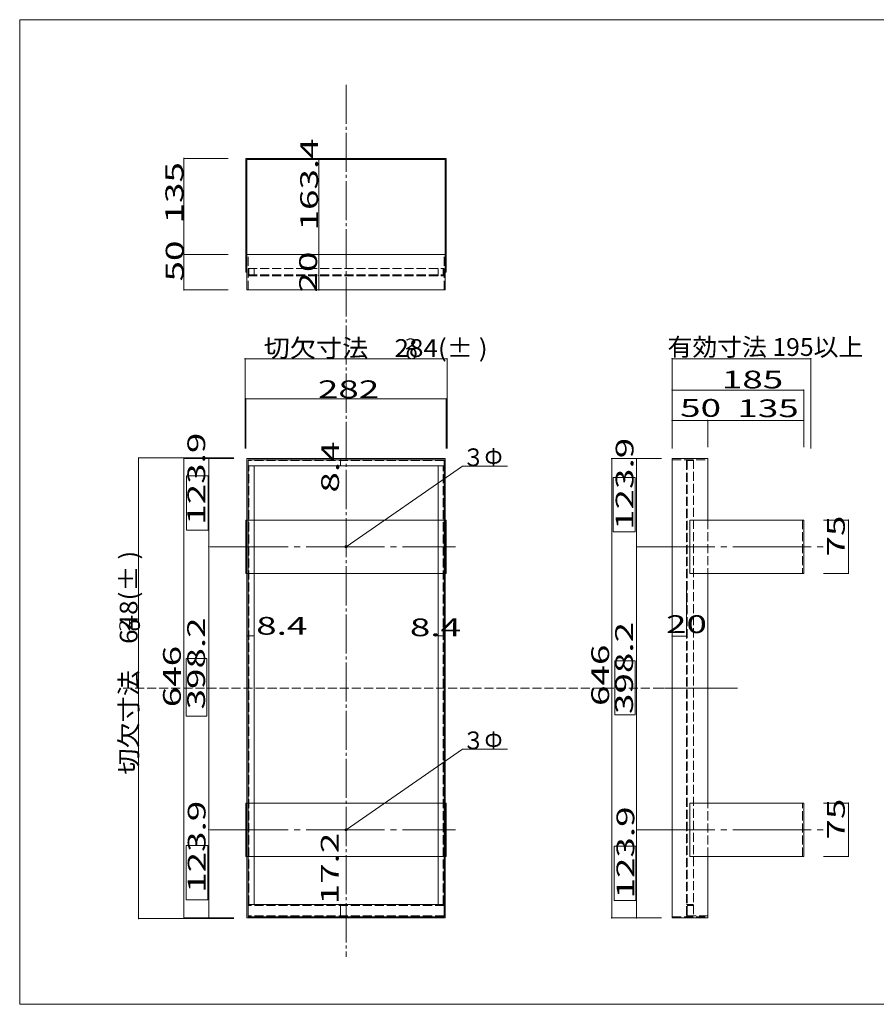
# Model space of a CAD drawing. Units: millimetres. Extents: x -226 to 176, y -136 to 144.
# Drawn here: x -226 to 15, y -133 to 144 of the extents above; entities that cross this region are included whole.
import ezdxf

# ---------------------------------------------------------------- set-up
doc = ezdxf.new("R2010")
doc.units = ezdxf.units.MM
for name, pattern in [('JWW_CENTER2', [13.546667, 11.006667, -0.846667, 0.846667, -0.846667]), ('JWW_CENTERX2', [27.093333, 22.013333, -1.693333, 1.693333, -1.693333]), ('JWW_DASHED3', [3.386667, 2.54, -0.846667]), ('JWW_PHANTOMX2', [27.093333, 20.32, -1.693333, 0.846667, -1.693333, 0.846667, -1.693333])]:
    doc.linetypes.add(name, pattern=pattern)
for name, color, linetype in [('_0-0_', 7, 'Continuous'), ('_0-1_', 7, 'Continuous'), ('_0-f_', 7, 'Continuous'), ('ADD_LINE', 7, 'Continuous')]:
    doc.layers.add(name, color=color, linetype=linetype)
doc.styles.add('ＭＳ ゴシック', font='txt', dxfattribs={"height": 1})

msp = doc.modelspace()

# ---------------------------------------------------------------- linework, layer by layer
at = {"layer": '_0-0_', "color": 7, "linetype": 'JWW_CENTER2', "lineweight": 5}
msp.add_line((-134.43, 126.11), (-134.43, -119.26), dxfattribs=at)
at = {"layer": '_0-0_', "color": 7, "linetype": 'Continuous', "lineweight": 5}
for p, q in [((-162.63, 105.37), (-106.23, 105.37)), ((-162.63, 73.37), (-162.63, 105.37)), ((-106.23, 105.37), (-106.23, 73.37)), ((-162.31, 105.05), (-106.55, 105.05)), ((-162.31, 68.37), (-162.31, 105.05)), ((-106.55, 105.05), (-106.55, 68.37)), ((-162.31, 78.37), (-106.55, 78.37)), ((-162.31, 73.37), (-162.63, 73.37)), ((-106.23, 73.37), (-106.55, 73.37)), ((-162.31, 68.37), (-106.55, 68.37)), ((-162.31, 20.91), (-162.31, -108.29)), ((-162.31, 20.91), (-106.55, 20.91)), ((-161.99, -107.97), (-161.99, 20.59)), ((-106.87, 20.59), (-161.99, 20.59)), ((-106.87, -107.97), (-106.87, 20.59)), ((-106.55, 20.91), (-106.55, -108.29)), ((-32.73, 20.91), (-42.73, 20.91)), ((-42.73, 20.91), (-42.73, -108.29)), ((-32.73, 20.91), (-32.73, 3.63)), ((-106.87, 18.91), (-161.99, 18.91)), ((-160.31, -104.53), (-160.31, 18.91)), ((-108.55, -104.53), (-108.55, 18.91)), ((-162.63, 3.63), (-162.31, 3.63)), ((-162.63, -11.37), (-162.63, 3.63)), ((-108.55, 3.63), (-160.31, 3.63)), ((-106.23, 3.63), (-106.55, 3.63)), ((-106.23, -11.37), (-106.23, 3.63)), ((-37.73, 3.63), (-37.73, -11.37)), ((-5.73, 3.63), (-37.73, 3.63)), ((-5.73, 3.63), (-5.73, -11.37)), ((-162.31, -11.37), (-162.63, -11.37)), ((-160.31, -11.37), (-108.55, -11.37)), ((-106.55, -11.37), (-106.23, -11.37)), ((-37.73, -11.37), (-5.73, -11.37)), ((-32.73, -76.01), (-32.73, -11.37)), ((-162.31, -76.01), (-162.63, -76.01)), ((-162.63, -76.01), (-162.63, -91.01)), ((-160.31, -76.01), (-108.55, -76.01)), ((-106.55, -76.01), (-106.23, -76.01)), ((-106.23, -76.01), (-106.23, -91.01)), ((-37.73, -76.01), (-37.73, -91.01)), ((-5.73, -76.01), (-37.73, -76.01)), ((-5.73, -91.01), (-5.73, -76.01)), ((-162.63, -91.01), (-162.31, -91.01)), ((-108.55, -91.01), (-160.31, -91.01)), ((-106.23, -91.01), (-106.55, -91.01)), ((-37.73, -91.01), (-5.73, -91.01)), ((-32.73, -108.29), (-32.73, -91.01)), ((-106.87, -104.53), (-161.99, -104.53)), ((-106.87, -107.97), (-161.99, -107.97)), ((-162.31, -108.29), (-106.55, -108.29)), ((-42.73, -108.29), (-32.73, -108.29))]:
    msp.add_line(p, q, dxfattribs=at)
at = {"layer": '_0-0_', "color": 7, "linetype": 'JWW_DASHED3', "lineweight": 5}
for p, q in [((-162.01, 105.05), (-106.55, 105.05)), ((-161.99, 68.37), (-161.99, 78.37)), ((-106.87, 68.37), (-106.87, 78.37)), ((-161.99, 74.37), (-106.87, 74.37)), ((-161.99, 72.61), (-106.87, 72.61)), ((-161.99, 72.37), (-106.87, 72.37)), ((-161.75, 72.37), (-161.75, 74.37)), ((-160.31, 72.37), (-160.31, 74.37)), ((-108.55, 72.37), (-108.55, 74.37)), ((-107.11, 72.37), (-107.11, 74.37)), ((-106.87, 20.35), (-161.99, 20.35)), ((-42.73, 20.59), (-32.73, 20.59)), ((-38.73, 20.29), (-38.73, -107.67)), ((-38.49, 20.35), (-36.73, 20.35)), ((-38.49, 20.35), (-38.49, -105.05)), ((-36.73, 20.59), (-36.73, -107.73)), ((-161.75, -104.53), (-161.75, 18.91)), ((-107.11, -104.53), (-107.11, 18.91)), ((-38.73, 18.91), (-38.49, 18.91)), ((-160.31, 3.63), (-162.31, 3.63)), ((-108.55, 3.63), (-106.55, 3.63)), ((-32.73, 3.63), (-32.73, -11.37)), ((-6.05, 3.63), (-6.05, -11.37)), ((-162.31, -11.37), (-160.31, -11.37)), ((-108.55, -11.37), (-106.55, -11.37)), ((-160.31, -76.01), (-162.31, -76.01)), ((-108.55, -76.01), (-106.55, -76.01)), ((-32.73, -91.01), (-32.73, -76.01)), ((-6.05, -91.01), (-6.05, -76.01)), ((-160.31, -91.01), (-162.31, -91.01)), ((-108.55, -91.01), (-106.55, -91.01)), ((-106.87, -104.77), (-161.99, -104.77)), ((-38.73, -104.53), (-36.73, -104.53)), ((-38.49, -104.77), (-36.73, -104.77)), ((-38.49, -105.05), (-38.49, -107.73)), ((-106.87, -107.73), (-161.99, -107.73)), ((-42.73, -107.97), (-32.73, -107.97)), ((-38.49, -107.73), (-32.73, -107.73))]:
    msp.add_line(p, q, dxfattribs=at)
at = {"layer": '_0-0_', "color": 7, "linetype": 'JWW_CENTERX2', "lineweight": 5}
for p, q in [((-172.73, -3.87), (-103.61, -3.87)), ((-52.73, -3.87), (0.21, -3.87)), ((-172.73, -83.51), (-103.61, -83.51)), ((-52.73, -83.51), (0.34, -83.51))]:
    msp.add_line(p, q, dxfattribs=at)
at = {"layer": '_0-0_', "color": 7, "linetype": 'Continuous', "lineweight": 5}
for centre in [(-134.43, -3.87), (-134.43, -83.51)]:
    msp.add_circle(centre, 0.3, dxfattribs=at)
at = {"layer": '_0-0_', "color": 7, "linetype": 'JWW_DASHED3', "lineweight": 5}
for centre, start, end in [((-38.43, 20.29), 90, 180), ((-38.43, -107.67), 180, 270)]:
    msp.add_arc(centre, 0.3, start, end, dxfattribs=at)
at = {"layer": '_0-1_', "color": 7, "linetype": 'Continuous', "lineweight": 5}
for p, q in [((-167.6, 105.37), (-180.03, 105.37)), ((-180.03, 68.37), (-180.03, 105.37)), ((-142.09, 68.37), (-142.09, 105.05)), ((-167.6, 78.37), (-180.03, 78.37)), ((-167.6, 68.37), (-180.03, 68.37)), ((-162.83, 49.01), (-106.03, 49.01)), ((-162.83, 49.01), (-162.83, 23.73)), ((-106.03, 49.01), (-106.03, 23.73)), ((-42.73, 49.01), (-3.73, 49.01)), ((-42.73, 49.01), (-42.73, 23.73)), ((-3.73, 49.01), (-3.73, 23.73)), ((-42.73, 24.1), (-42.73, 40.21)), ((-42.73, 40.21), (-5.73, 40.21)), ((-5.73, 24.1), (-5.73, 40.21)), ((-162.63, 23.73), (-162.63, 37.73)), ((-162.63, 37.73), (-106.23, 37.73)), ((-106.23, 23.73), (-106.23, 37.73)), ((-5.73, 31.67), (-42.73, 31.67)), ((-32.73, 31.67), (-32.73, 24.1)), ((-162.63, 30.25), (-162.63, 26.47)), ((-106.23, 30.25), (-106.23, 26.47)), ((-192.75, 21.11), (-192.75, -108.49)), ((-192.75, 21.11), (-166.03, 21.11)), ((-166.03, 20.91), (-180.03, 20.91)), ((-180.03, 20.91), (-180.03, -108.29)), ((-173.03, -108.29), (-173.03, 20.91)), ((-135.96, 18.91), (-135.96, 20.59)), ((-45.73, 20.91), (-59.73, 20.91)), ((-59.73, 20.91), (-59.73, -108.29)), ((-52.73, -108.29), (-52.73, 20.91)), ((-134.43, -3.87), (-101.7, 18.79)), ((-101.7, 18.79), (-89.03, 18.79)), ((-0.17, 3.63), (6.83, 3.63)), ((6.83, 3.63), (6.83, -11.37)), ((-0.17, -11.37), (6.83, -11.37)), ((-42.73, -15.17), (-42.73, -29.03)), ((-38.73, -15.17), (-38.73, -29.03)), ((-161.99, -28.93), (-160.31, -28.93)), ((-108.55, -28.93), (-106.87, -28.93)), ((-42.73, -29.03), (-38.73, -29.03)), ((-134.43, -83.51), (-101.7, -60.85)), ((-101.7, -60.85), (-89.03, -60.85)), ((-0.17, -76.01), (6.83, -76.01)), ((6.83, -76.01), (6.83, -91.01)), ((-0.17, -91.01), (6.83, -91.01)), ((-135.96, -107.97), (-135.96, -104.53)), ((-192.75, -108.49), (-166.03, -108.49)), ((-166.03, -108.29), (-180.03, -108.29)), ((-45.73, -108.29), (-59.73, -108.29))]:
    msp.add_line(p, q, dxfattribs=at)
at = {"layer": '_0-1_', "color": 7, "linetype": 'JWW_PHANTOMX2', "lineweight": 5}
for p, q in [((-179.33, 16.06), (-179.33, 0.79)), ((-173.21, 16.06), (-179.33, 16.06)), ((-173.21, 0.79), (-173.21, 16.06)), ((-59.28, 15.59), (-59.28, 0.32)), ((-53.16, 15.59), (-59.28, 15.59)), ((-53.16, 0.32), (-53.16, 15.59)), ((-179.33, 0.79), (-173.21, 0.79)), ((-59.28, 0.32), (-53.16, 0.32)), ((-179.35, -35.31), (-179.35, -51.58)), ((-173.55, -35.31), (-179.35, -35.31)), ((-173.55, -51.58), (-173.55, -35.31)), ((-58.82, -35.99), (-58.82, -51.18)), ((-53.12, -35.99), (-58.82, -35.99)), ((-53.12, -51.18), (-53.12, -35.99)), ((-179.35, -51.58), (-173.55, -51.58)), ((-58.82, -51.18), (-53.12, -51.18)), ((-179.41, -87.94), (-179.41, -103.21)), ((-173.29, -87.94), (-179.41, -87.94)), ((-173.29, -103.21), (-173.29, -87.94)), ((-59.06, -88.11), (-59.06, -103.38)), ((-52.94, -88.11), (-59.06, -88.11)), ((-52.94, -103.38), (-52.94, -88.11)), ((-179.41, -103.21), (-173.29, -103.21)), ((-59.06, -103.38), (-52.94, -103.38))]:
    msp.add_line(p, q, dxfattribs=at)
at = {"layer": '_0-1_', "color": 7, "linetype": 'Continuous', "lineweight": 5, "const_width": 0.2}
for points in [[(-179.93, 105.37, 0.414214), (-180.03, 105.47, 0.414214), (-180.13, 105.37, 0.414214), (-180.03, 105.27, 0.414214)], [(-141.99, 105.05, 0.414214), (-142.09, 105.15, 0.414214), (-142.19, 105.05, 0.414214), (-142.09, 104.95, 0.414214)], [(-179.93, 78.37, 0.414214), (-180.03, 78.47, 0.414214), (-180.13, 78.37, 0.414214), (-180.03, 78.27, 0.414214)], [(-141.99, 72.37, 0.414214), (-142.09, 72.47, 0.414214), (-142.19, 72.37, 0.414214), (-142.09, 72.27, 0.414214)], [(-179.93, 68.37, 0.414214), (-180.03, 68.47, 0.414214), (-180.13, 68.37, 0.414214), (-180.03, 68.27, 0.414214)], [(-141.99, 68.37, 0.414214), (-142.09, 68.47, 0.414214), (-142.19, 68.37, 0.414214), (-142.09, 68.27, 0.414214)], [(-162.73, 49.01, 0.414214), (-162.83, 49.11, 0.414214), (-162.93, 49.01, 0.414214), (-162.83, 48.91, 0.414214)], [(-105.93, 49.01, 0.414214), (-106.03, 49.11, 0.414214), (-106.13, 49.01, 0.414214), (-106.03, 48.91, 0.414214)], [(-42.63, 49.01, 0.414214), (-42.73, 49.11, 0.414214), (-42.83, 49.01, 0.414214), (-42.73, 48.91, 0.414214)], [(-3.63, 49.01, 0.414214), (-3.73, 49.11, 0.414214), (-3.83, 49.01, 0.414214), (-3.73, 48.91, 0.414214)], [(-42.63, 40.21, 0.414214), (-42.73, 40.31, 0.414214), (-42.83, 40.21, 0.414214), (-42.73, 40.11, 0.414214)], [(-5.63, 40.21, 0.414214), (-5.73, 40.31, 0.414214), (-5.83, 40.21, 0.414214), (-5.73, 40.11, 0.414214)], [(-162.53, 37.73, 0.414214), (-162.63, 37.83, 0.414214), (-162.73, 37.73, 0.414214), (-162.63, 37.63, 0.414214)], [(-106.13, 37.73, 0.414214), (-106.23, 37.83, 0.414214), (-106.33, 37.73, 0.414214), (-106.23, 37.63, 0.414214)], [(-42.63, 31.67, 0.414214), (-42.73, 31.77, 0.414214), (-42.83, 31.67, 0.414214), (-42.73, 31.57, 0.414214)], [(-32.63, 31.67, 0.414214), (-32.73, 31.77, 0.414214), (-32.83, 31.67, 0.414214), (-32.73, 31.57, 0.414214)], [(-5.63, 31.67, 0.414214), (-5.73, 31.77, 0.414214), (-5.83, 31.67, 0.414214), (-5.73, 31.57, 0.414214)], [(-192.65, 21.11, 0.414214), (-192.75, 21.21, 0.414214), (-192.85, 21.11, 0.414214), (-192.75, 21.01, 0.414214)], [(-179.93, 20.91, 0.414214), (-180.03, 21.01, 0.414214), (-180.13, 20.91, 0.414214), (-180.03, 20.81, 0.414214)], [(-172.93, 20.91, 0.414214), (-173.03, 21.01, 0.414214), (-173.13, 20.91, 0.414214), (-173.03, 20.81, 0.414214)], [(-135.86, 20.59, 0.414214), (-135.96, 20.69, 0.414214), (-136.06, 20.59, 0.414214), (-135.96, 20.49, 0.414214)], [(-59.63, 20.91, 0.414214), (-59.73, 21.01, 0.414214), (-59.83, 20.91, 0.414214), (-59.73, 20.81, 0.414214)], [(-52.63, 20.91, 0.414214), (-52.73, 21.01, 0.414214), (-52.83, 20.91, 0.414214), (-52.73, 20.81, 0.414214)], [(-135.86, 18.91, 0.414214), (-135.96, 19.01, 0.414214), (-136.06, 18.91, 0.414214), (-135.96, 18.81, 0.414214)], [(6.93, 3.63, 0.414214), (6.83, 3.73, 0.414214), (6.73, 3.63, 0.414214), (6.83, 3.53, 0.414214)], [(-172.93, -3.87, 0.414214), (-173.03, -3.77, 0.414214), (-173.13, -3.87, 0.414214), (-173.03, -3.97, 0.414214)], [(-52.63, -3.87, 0.414214), (-52.73, -3.77, 0.414214), (-52.83, -3.87, 0.414214), (-52.73, -3.97, 0.414214)], [(6.93, -11.37, 0.414214), (6.83, -11.27, 0.414214), (6.73, -11.37, 0.414214), (6.83, -11.47, 0.414214)], [(-161.89, -28.93, 0.414214), (-161.99, -28.83, 0.414214), (-162.09, -28.93, 0.414214), (-161.99, -29.03, 0.414214)], [(-160.21, -28.93, 0.414214), (-160.31, -28.83, 0.414214), (-160.41, -28.93, 0.414214), (-160.31, -29.03, 0.414214)], [(-108.45, -28.93, 0.414214), (-108.55, -28.83, 0.414214), (-108.65, -28.93, 0.414214), (-108.55, -29.03, 0.414214)], [(-106.77, -28.93, 0.414214), (-106.87, -28.83, 0.414214), (-106.97, -28.93, 0.414214), (-106.87, -29.03, 0.414214)], [(-42.63, -29.03, 0.414214), (-42.73, -28.93, 0.414214), (-42.83, -29.03, 0.414214), (-42.73, -29.13, 0.414214)], [(-38.63, -29.03, 0.414214), (-38.73, -28.93, 0.414214), (-38.83, -29.03, 0.414214), (-38.73, -29.13, 0.414214)], [(6.93, -76.01, 0.414214), (6.83, -75.91, 0.414214), (6.73, -76.01, 0.414214), (6.83, -76.11, 0.414214)], [(-172.93, -83.51, 0.414214), (-173.03, -83.41, 0.414214), (-173.13, -83.51, 0.414214), (-173.03, -83.61, 0.414214)], [(-52.63, -83.51, 0.414214), (-52.73, -83.41, 0.414214), (-52.83, -83.51, 0.414214), (-52.73, -83.61, 0.414214)], [(6.93, -91.01, 0.414214), (6.83, -90.91, 0.414214), (6.73, -91.01, 0.414214), (6.83, -91.11, 0.414214)], [(-135.86, -104.53, 0.414214), (-135.96, -104.43, 0.414214), (-136.06, -104.53, 0.414214), (-135.96, -104.63, 0.414214)], [(-135.86, -107.97, 0.414214), (-135.96, -107.87, 0.414214), (-136.06, -107.97, 0.414214), (-135.96, -108.07, 0.414214)], [(-192.65, -108.49, 0.414214), (-192.75, -108.39, 0.414214), (-192.85, -108.49, 0.414214), (-192.75, -108.59, 0.414214)], [(-179.93, -108.29, 0.414214), (-180.03, -108.19, 0.414214), (-180.13, -108.29, 0.414214), (-180.03, -108.39, 0.414214)], [(-172.93, -108.29, 0.414214), (-173.03, -108.19, 0.414214), (-173.13, -108.29, 0.414214), (-173.03, -108.39, 0.414214)], [(-59.63, -108.29, 0.414214), (-59.73, -108.19, 0.414214), (-59.83, -108.29, 0.414214), (-59.73, -108.39, 0.414214)], [(-52.63, -108.29, 0.414214), (-52.73, -108.19, 0.414214), (-52.83, -108.29, 0.414214), (-52.73, -108.39, 0.414214)]]:
    msp.add_lwpolyline(points, format="xyb", close=True, dxfattribs=at)
at = {"layer": '_0-f_', "color": 7, "linetype": 'Continuous', "lineweight": 5}
for p, q in [((173.8, 144.4), (-226.2, 144.4)), ((-226.2, 144.4), (-226.2, -132.6)), ((-226.2, -132.6), (173.8, -132.6))]:
    msp.add_line(p, q, dxfattribs=at)
at = {"layer": 'ADD_LINE', "color": 7, "linetype": 'JWW_DASHED3', "lineweight": 5}
for p, q in [((-5.73, 40.21), (-5.73, 24.1)), ((-5.73, 24.1), (-5.73, 40.21)), ((-5.73, 40.21), (-5.73, 24.1)), ((-197.12, -43.69), (-24.38, -43.69)), ((-197.12, -43.69), (-92.54, -43.69)), ((-47.37, -43.69), (-24.38, -43.69)), ((-47.37, -43.69), (-24.38, -43.69))]:
    msp.add_line(p, q, dxfattribs=at)

# ---------------------------------------------------------------- texts
at = {"layer": '_0-1_', "color": 7, "linetype": 'Continuous', "lineweight": 5, "style": 'ＭＳ ゴシック'}
for s, height, width, p in [('163.4', 4.999, 1.520389, (-142.31, 85.11)), ('135', 4.999, 1.520389, (-180.23, 87.08)), ('50', 4.999, 1.520389, (-180.13, 70.75)), ('20', 4.999, 1.520389, (-142.59, 67.65)), ('123.9', 4.999, 1.520389, (-174.04, 2.31)), ('8.4', 4.999, 1.520389, (-136.41, 11.36)), ('123.9', 4.999, 1.520389, (-53.6, 0.86)), ('75', 4.999, 1.520389, (5.83, -6.62)), ('切欠寸法\u3000648(± )', 4.9987, 1.078054, (-193.06, -67.97)), ('2', 3, 1.518846, (-195.19, -27.72)), ('0', 3, 1.518846, (-192.36, -27.72)), ('398.2', 4.999, 1.520389, (-174.09, -49.65)), ('398.2', 4.999, 1.520389, (-53.73, -50.94)), ('646', 4.999, 1.520389, (-180.89, -49.02)), ('646', 4.999, 1.520389, (-60.45, -48.67)), ('123.9', 4.999, 1.520389, (-173.94, -101.25)), ('123.9', 4.999, 1.520389, (-53.37, -102.84)), ('75', 4.999, 1.520389, (5.83, -86.26)), ('17.2', 4.999, 1.520389, (-136.52, -104.47))]:
    msp.add_text(s, height=height, rotation=90, dxfattribs=dict(at, width=width)).set_placement(p)
for s, height, width, p in [('有効寸法 195以上', 4.999, 1.022762, (-44.01, 49.81)), ('切欠寸法\u3000284(± )', 4.9987, 1.078054, (-157.58, 49.52)), ('2', 3, 1.518846, (-117.83, 51.7)), ('0', 3, 1.518846, (-117.71, 48.88)), ('185', 4.999, 1.520389, (-28.75, 40.66)), ('282', 4.999, 1.520389, (-142.35, 37.93)), ('50', 4.999, 1.520389, (-40.48, 32.67)), ('135', 4.999, 1.520389, (-24.38, 32.58)), ('３Ф', 4.999, 0.910233, (-101.7, 18.79)), ('8.4', 4.999, 1.520389, (-159.7, -28.62)), ('8.4', 4.999, 1.520389, (-116.48, -29.05)), ('20', 4.999, 1.520389, (-44.45, -28.15)), ('３Ф', 4.999, 0.910233, (-101.7, -60.85))]:
    msp.add_text(s, height=height, dxfattribs=dict(at, width=width)).set_placement(p)

doc.saveas('drawing.dxf')
